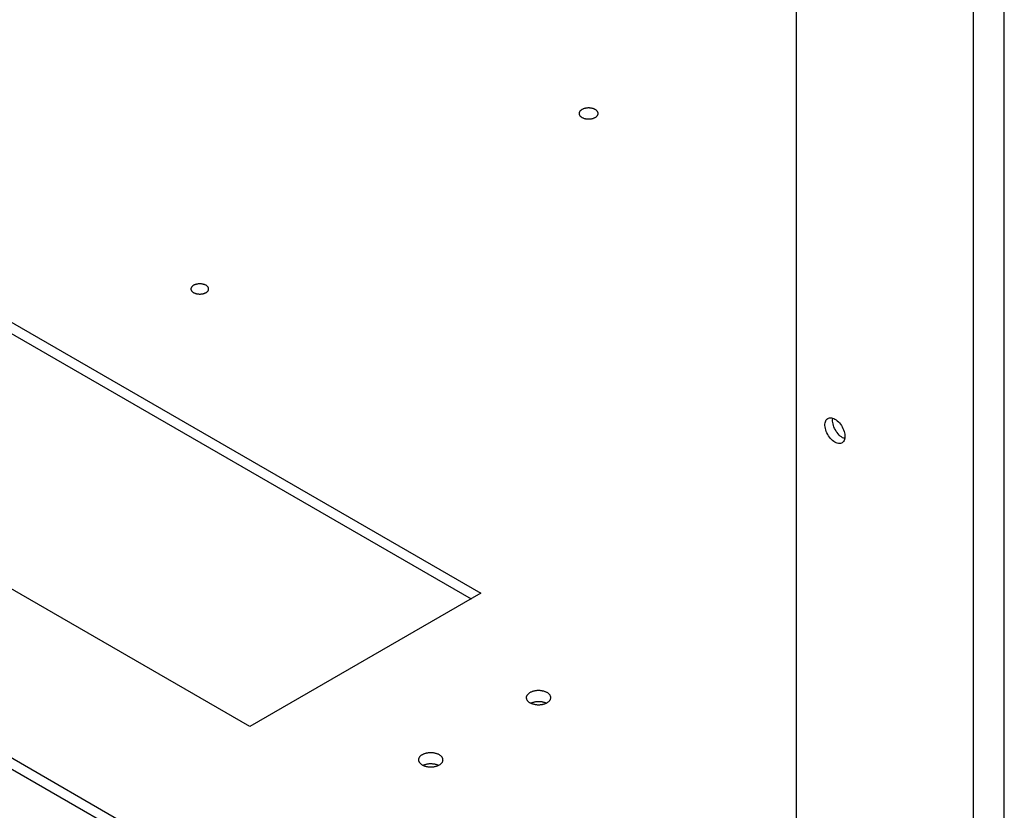
# Model space of a CAD drawing. Units: millimetres. Extents: x -366 to 4049, y -495 to 3399.
# Drawn here: x 2534 to 2715, y -349 to -204 of the extents above; entities that cross this region are included whole.
import ezdxf

# ---------------------------------------------------------------- set-up
doc = ezdxf.new("R2010")
doc.units = ezdxf.units.MM
doc.header["$LTSCALE"] = 19.36
doc.layers.get('0').update_dxf_attribs({"linetype": 'CONTINUOUS'})

msp = doc.modelspace()

# ---------------------------------------------------------------- linework, layer by layer
at = {"color": 3, "linetype": 'Continuous'}
for p, q in [((2676.54, -442.86), (2676.54, -149.25)), ((2324.4, -221.66), (2676.54, -424.89)), ((2488.86, -236.59), (2616.79, -310.43)), ((2627.81, -329.59), (2627.77, -329.61)), ((2608.01, -341.02), (2607.98, -341.04))]:
    msp.add_line(p, q, dxfattribs=at)
at = {"color": 9, "linetype": 'Continuous'}
for p, q in [((2709.07, -461.63), (2709.07, -168.03)), ((2714.72, -461.63), (2714.72, -166.8))]:
    msp.add_line(p, q, dxfattribs=at)
at = {"color": 7, "linetype": 'Continuous'}
for p, q in [((2324.4, -219.62), (2676.54, -422.85)), ((2490.39, -235.43), (2618.56, -309.41)), ((2576.13, -333.89), (2445.32, -258.39)), ((2618.56, -309.41), (2576.13, -333.89))]:
    msp.add_line(p, q, dxfattribs=at)
for points in [[(2639.59, -220.54), (2639.52, -220.5), (2639.44, -220.46), (2639.36, -220.43), (2639.28, -220.4), (2639.19, -220.37), (2639.1, -220.34), (2639, -220.32), (2638.91, -220.3), (2638.81, -220.28), (2638.71, -220.27), (2638.61, -220.26), (2638.51, -220.25), (2638.41, -220.25), (2638.31, -220.25), (2638.2, -220.25), (2638.1, -220.26), (2638, -220.27), (2637.9, -220.28), (2637.81, -220.3), (2637.71, -220.32), (2637.62, -220.34), (2637.53, -220.37), (2637.44, -220.4), (2637.35, -220.43), (2637.27, -220.46), (2637.19, -220.5), (2637.12, -220.54), (2637.05, -220.59), (2636.98, -220.63), (2636.92, -220.68), (2636.87, -220.73), (2636.82, -220.78), (2636.77, -220.83), (2636.73, -220.88), (2636.7, -220.94), (2636.67, -221), (2636.64, -221.05), (2636.63, -221.11), (2636.61, -221.17), (2636.61, -221.23), (2636.61, -221.26)], [(2640.11, -221.26), (2640.11, -221.23), (2640.1, -221.17), (2640.09, -221.11), (2640.07, -221.05), (2640.05, -221), (2640.02, -220.94), (2639.98, -220.88), (2639.94, -220.83), (2639.9, -220.78), (2639.85, -220.73), (2639.79, -220.68), (2639.73, -220.63), (2639.66, -220.59), (2639.59, -220.54)], [(2636.61, -221.26), (2636.61, -221.29), (2636.61, -221.34), (2636.63, -221.4), (2636.64, -221.46), (2636.67, -221.52), (2636.7, -221.57), (2636.73, -221.63), (2636.77, -221.68), (2636.82, -221.74), (2636.87, -221.79), (2636.92, -221.84), (2636.98, -221.88), (2637.05, -221.93), (2637.12, -221.97)], [(2637.12, -221.97), (2637.19, -222.01), (2637.27, -222.05), (2637.35, -222.08), (2637.44, -222.12), (2637.53, -222.15), (2637.62, -222.17), (2637.71, -222.2), (2637.81, -222.22), (2637.9, -222.23), (2638, -222.25), (2638.1, -222.26), (2638.2, -222.26), (2638.31, -222.27), (2638.41, -222.27), (2638.51, -222.26), (2638.61, -222.26), (2638.71, -222.25), (2638.81, -222.23), (2638.91, -222.22), (2639, -222.2), (2639.1, -222.17), (2639.19, -222.15), (2639.28, -222.12), (2639.36, -222.08), (2639.44, -222.05), (2639.52, -222.01), (2639.59, -221.97), (2639.66, -221.93), (2639.73, -221.88), (2639.79, -221.84), (2639.85, -221.79), (2639.9, -221.74), (2639.94, -221.68), (2639.98, -221.63), (2640.02, -221.57), (2640.05, -221.52), (2640.07, -221.46), (2640.09, -221.4), (2640.1, -221.34), (2640.11, -221.29), (2640.11, -221.26)], [(2568.09, -252.83), (2568.02, -252.8), (2567.95, -252.76), (2567.87, -252.73), (2567.79, -252.7), (2567.71, -252.67), (2567.63, -252.65), (2567.54, -252.63), (2567.45, -252.61), (2567.36, -252.59), (2567.27, -252.58), (2567.17, -252.57), (2567.08, -252.56), (2566.99, -252.56), (2566.89, -252.56), (2566.8, -252.56), (2566.7, -252.57), (2566.61, -252.58), (2566.52, -252.59), (2566.43, -252.61), (2566.34, -252.63), (2566.25, -252.65), (2566.17, -252.67), (2566.09, -252.7), (2566.01, -252.73), (2565.93, -252.76), (2565.86, -252.8), (2565.79, -252.83), (2565.72, -252.87), (2565.66, -252.92), (2565.61, -252.96), (2565.56, -253), (2565.51, -253.05), (2565.47, -253.1), (2565.43, -253.15), (2565.4, -253.2), (2565.37, -253.25), (2565.35, -253.31), (2565.33, -253.36), (2565.32, -253.42), (2565.31, -253.47), (2565.31, -253.5)], [(2568.56, -253.5), (2568.56, -253.47), (2568.56, -253.42), (2568.55, -253.36), (2568.53, -253.31), (2568.51, -253.25), (2568.48, -253.2), (2568.45, -253.15), (2568.41, -253.1), (2568.37, -253.05), (2568.32, -253), (2568.27, -252.96), (2568.21, -252.92), (2568.15, -252.87), (2568.09, -252.83)], [(2565.31, -253.5), (2565.31, -253.52), (2565.32, -253.58), (2565.33, -253.63), (2565.35, -253.69), (2565.37, -253.74), (2565.4, -253.79), (2565.43, -253.84), (2565.47, -253.89), (2565.51, -253.94), (2565.56, -253.99), (2565.61, -254.03), (2565.66, -254.08), (2565.72, -254.12), (2565.79, -254.16)], [(2565.79, -254.16), (2565.86, -254.2), (2565.93, -254.23), (2566.01, -254.27), (2566.09, -254.29), (2566.17, -254.32), (2566.25, -254.35), (2566.34, -254.37), (2566.43, -254.39), (2566.52, -254.4), (2566.61, -254.42), (2566.7, -254.42), (2566.8, -254.43), (2566.89, -254.43), (2566.99, -254.43), (2567.08, -254.43), (2567.17, -254.42), (2567.27, -254.42), (2567.36, -254.4), (2567.45, -254.39), (2567.54, -254.37), (2567.63, -254.35), (2567.71, -254.32), (2567.79, -254.29), (2567.87, -254.27), (2567.95, -254.23), (2568.02, -254.2), (2568.09, -254.16), (2568.15, -254.12), (2568.21, -254.08), (2568.27, -254.03), (2568.32, -253.99), (2568.37, -253.94), (2568.41, -253.89), (2568.45, -253.84), (2568.48, -253.79), (2568.51, -253.74), (2568.53, -253.69), (2568.55, -253.63), (2568.56, -253.58), (2568.56, -253.52), (2568.56, -253.5)], [(2683.26, -278.3), (2683.22, -278.03), (2683.19, -277.78), (2683.19, -277.53), (2683.22, -277.3), (2683.23, -277.23)], [(2685.03, -280.83), (2684.81, -280.69), (2684.6, -280.53), (2684.4, -280.34), (2684.2, -280.13), (2684.01, -279.9), (2683.84, -279.66), (2683.69, -279.4), (2683.55, -279.13), (2683.43, -278.85), (2683.34, -278.58), (2683.26, -278.3)], [(2685.41, -281.01), (2685.24, -280.94), (2685.03, -280.83)], [(2630.76, -327.67), (2630.66, -327.62), (2630.57, -327.57), (2630.47, -327.53), (2630.37, -327.49), (2630.26, -327.45), (2630.15, -327.42), (2630.04, -327.39), (2629.92, -327.37), (2629.81, -327.34), (2629.69, -327.32), (2629.56, -327.31), (2629.44, -327.3), (2629.32, -327.29), (2629.2, -327.29), (2629.07, -327.29), (2628.95, -327.3), (2628.82, -327.3), (2628.7, -327.32), (2628.58, -327.33), (2628.46, -327.35), (2628.35, -327.38), (2628.23, -327.41), (2628.12, -327.44), (2628.01, -327.47), (2627.91, -327.51), (2627.81, -327.55), (2627.71, -327.6), (2627.62, -327.64), (2627.53, -327.7), (2627.45, -327.75), (2627.37, -327.8), (2627.3, -327.86), (2627.23, -327.92), (2627.17, -327.99), (2627.12, -328.05), (2627.07, -328.12), (2627.03, -328.18), (2626.99, -328.25), (2626.96, -328.32), (2626.94, -328.39), (2626.92, -328.46), (2626.92, -328.53), (2626.91, -328.59)], [(2626.91, -328.59), (2626.91, -328.61), (2626.92, -328.68), (2626.93, -328.75), (2626.95, -328.82), (2626.98, -328.89), (2627.01, -328.96), (2627.05, -329.03), (2627.09, -329.09), (2627.14, -329.16), (2627.2, -329.22), (2627.26, -329.28), (2627.33, -329.34), (2627.41, -329.4), (2627.49, -329.45), (2627.57, -329.51)], [(2630.52, -329.62), (2630.62, -329.58), (2630.71, -329.53), (2630.8, -329.48), (2630.88, -329.43), (2630.96, -329.37), (2631.03, -329.31), (2631.1, -329.25), (2631.16, -329.19), (2631.21, -329.13), (2631.26, -329.06), (2631.3, -328.99), (2631.34, -328.92), (2631.37, -328.85), (2631.39, -328.78), (2631.4, -328.71), (2631.41, -328.64), (2631.41, -328.59)], [(2631.41, -328.59), (2631.41, -328.57), (2631.41, -328.5), (2631.4, -328.43), (2631.38, -328.36), (2631.35, -328.29), (2631.32, -328.22), (2631.28, -328.15), (2631.24, -328.08), (2631.19, -328.02), (2631.13, -327.95), (2631.06, -327.89), (2631, -327.83), (2630.92, -327.78), (2630.84, -327.72), (2630.76, -327.67)], [(2627.57, -329.51), (2627.66, -329.56), (2627.76, -329.6)], [(2627.76, -329.6), (2627.86, -329.64), (2627.96, -329.68), (2628.07, -329.72), (2628.18, -329.75), (2628.29, -329.78), (2628.4, -329.81), (2628.52, -329.83), (2628.64, -329.85), (2628.76, -329.87), (2628.89, -329.88), (2629.01, -329.88), (2629.13, -329.89), (2629.26, -329.89), (2629.38, -329.88), (2629.5, -329.87), (2629.63, -329.86), (2629.75, -329.84), (2629.87, -329.82), (2629.98, -329.8), (2630.1, -329.77), (2630.21, -329.74), (2630.32, -329.7), (2630.42, -329.67), (2630.52, -329.62)], [(2610.96, -339.1), (2610.87, -339.05), (2610.77, -339), (2610.67, -338.96), (2610.57, -338.92), (2610.46, -338.88), (2610.35, -338.85), (2610.24, -338.82), (2610.12, -338.79), (2610.01, -338.77), (2609.89, -338.75), (2609.77, -338.74), (2609.64, -338.73), (2609.52, -338.72), (2609.4, -338.72), (2609.27, -338.72), (2609.15, -338.72), (2609.03, -338.73), (2608.9, -338.74), (2608.78, -338.76), (2608.66, -338.78), (2608.55, -338.8), (2608.43, -338.83), (2608.32, -338.86), (2608.21, -338.9), (2608.11, -338.94), (2608.01, -338.98), (2607.91, -339.02), (2607.82, -339.07), (2607.73, -339.12), (2607.65, -339.18), (2607.57, -339.23), (2607.5, -339.29), (2607.43, -339.35), (2607.37, -339.41), (2607.32, -339.48), (2607.27, -339.54), (2607.23, -339.61), (2607.19, -339.68), (2607.16, -339.75), (2607.14, -339.82), (2607.13, -339.89), (2607.12, -339.96), (2607.12, -340.01)], [(2607.12, -340.01), (2607.12, -340.03), (2607.12, -340.1), (2607.13, -340.18), (2607.15, -340.25), (2607.18, -340.32), (2607.21, -340.39), (2607.25, -340.45), (2607.29, -340.52), (2607.34, -340.59), (2607.4, -340.65), (2607.46, -340.71), (2607.53, -340.77), (2607.61, -340.83), (2607.69, -340.88), (2607.77, -340.93)], [(2610.72, -341.05), (2610.82, -341.01), (2610.91, -340.96), (2611, -340.91), (2611.08, -340.85), (2611.16, -340.8), (2611.23, -340.74), (2611.3, -340.68), (2611.36, -340.62), (2611.41, -340.55), (2611.46, -340.49), (2611.5, -340.42), (2611.54, -340.35), (2611.57, -340.28), (2611.59, -340.21), (2611.6, -340.14), (2611.61, -340.07), (2611.62, -340.01)], [(2611.62, -340.01), (2611.61, -340), (2611.61, -339.93), (2611.6, -339.85), (2611.58, -339.78), (2611.55, -339.71), (2611.52, -339.64), (2611.48, -339.58), (2611.44, -339.51), (2611.39, -339.44), (2611.33, -339.38), (2611.27, -339.32), (2611.2, -339.26), (2611.12, -339.2), (2611.04, -339.15), (2610.96, -339.1)], [(2607.77, -340.93), (2607.86, -340.98), (2607.96, -341.03)], [(2607.96, -341.03), (2608.06, -341.07), (2608.16, -341.11), (2608.27, -341.15), (2608.38, -341.18), (2608.49, -341.21), (2608.61, -341.24), (2608.72, -341.26), (2608.84, -341.28), (2608.96, -341.29), (2609.09, -341.3), (2609.21, -341.31), (2609.33, -341.31), (2609.46, -341.31), (2609.58, -341.31), (2609.7, -341.3), (2609.83, -341.29), (2609.95, -341.27), (2610.07, -341.25), (2610.18, -341.22), (2610.3, -341.2), (2610.41, -341.17), (2610.52, -341.13), (2610.62, -341.09), (2610.72, -341.05)]]:
    msp.add_lwpolyline(points, dxfattribs=at)
at = {"color": 3, "linetype": 'Continuous'}
for points in [[(2683.61, -281.65), (2683.39, -281.51), (2683.18, -281.35), (2682.98, -281.16), (2682.79, -280.95), (2682.6, -280.72), (2682.43, -280.47), (2682.28, -280.21), (2682.14, -279.94), (2682.02, -279.67), (2681.92, -279.4), (2681.85, -279.12), (2681.8, -278.85), (2681.78, -278.59), (2681.78, -278.34), (2681.8, -278.11), (2681.85, -277.9), (2681.92, -277.71), (2682.02, -277.55), (2682.14, -277.41), (2682.28, -277.3), (2682.31, -277.28)], [(2682.31, -277.28), (2682.43, -277.22), (2682.6, -277.17), (2682.79, -277.15), (2682.98, -277.17), (2683.18, -277.22)], [(2683.18, -277.22), (2683.39, -277.29), (2683.61, -277.4)], [(2683.61, -277.4), (2683.83, -277.55), (2684.04, -277.71), (2684.24, -277.89), (2684.44, -278.11), (2684.62, -278.34), (2684.79, -278.58), (2684.95, -278.84), (2685.09, -279.11), (2685.2, -279.38), (2685.3, -279.66), (2685.37, -279.94), (2685.42, -280.2), (2685.45, -280.46), (2685.45, -280.71), (2685.42, -280.94)], [(2684.91, -281.78), (2684.79, -281.84), (2684.62, -281.88), (2684.44, -281.9), (2684.24, -281.89), (2684.04, -281.84), (2683.83, -281.76), (2683.61, -281.65)], [(2685.42, -280.94), (2685.37, -281.15), (2685.3, -281.34), (2685.2, -281.51), (2685.09, -281.65), (2684.95, -281.76), (2684.91, -281.78)], [(2630.55, -329.61), (2630.47, -329.57), (2630.37, -329.53), (2630.26, -329.5), (2630.15, -329.46), (2630.04, -329.43), (2629.92, -329.41), (2629.81, -329.38), (2629.69, -329.37), (2629.56, -329.35), (2629.44, -329.34), (2629.32, -329.33), (2629.2, -329.33), (2629.07, -329.33), (2628.95, -329.34), (2628.82, -329.35), (2628.7, -329.36), (2628.58, -329.38), (2628.46, -329.4), (2628.35, -329.42), (2628.23, -329.45), (2628.12, -329.48), (2628.01, -329.51), (2627.91, -329.55), (2627.81, -329.59)], [(2610.75, -341.04), (2610.67, -341), (2610.57, -340.96), (2610.46, -340.92), (2610.35, -340.89), (2610.24, -340.86), (2610.12, -340.83), (2610.01, -340.81), (2609.89, -340.79), (2609.77, -340.78), (2609.64, -340.77), (2609.52, -340.76), (2609.4, -340.76), (2609.27, -340.76), (2609.15, -340.76), (2609.03, -340.77), (2608.9, -340.79), (2608.78, -340.8), (2608.66, -340.82), (2608.55, -340.85), (2608.43, -340.87), (2608.32, -340.91), (2608.21, -340.94), (2608.11, -340.98), (2608.01, -341.02)]]:
    msp.add_lwpolyline(points, dxfattribs=at)

doc.saveas('drawing.dxf')
